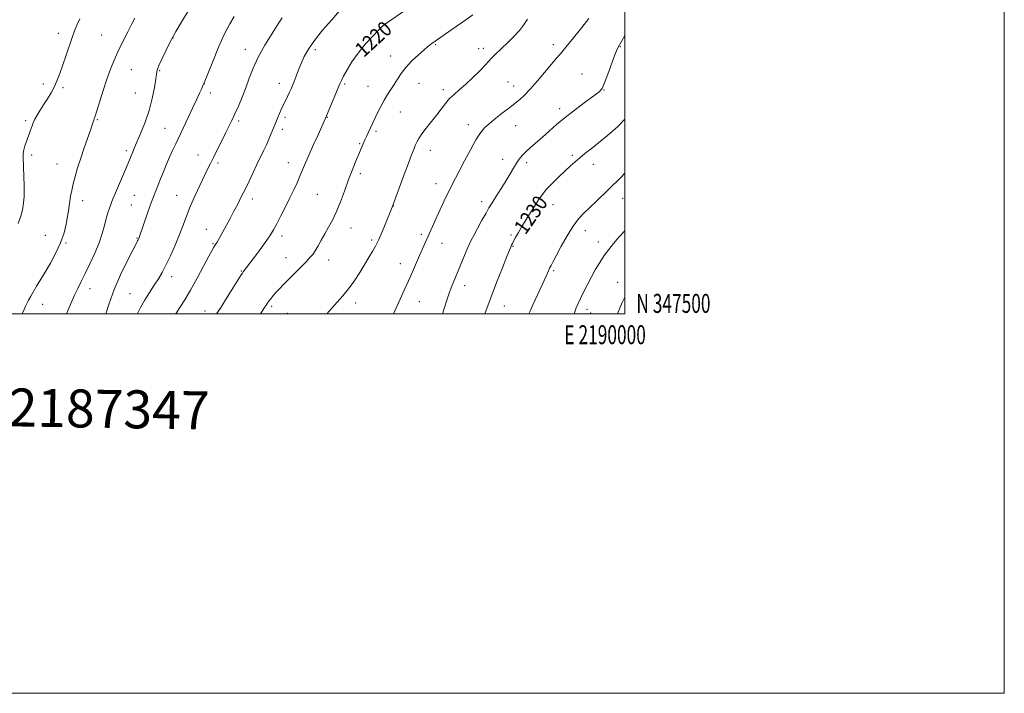
# Model space of a CAD drawing. Extents: x 2187300 to 2190200, y 347300 to 350200.
# Drawn here: x 2189681 to 2190200, y 347300 to 347655 of the extents above; entities that cross this region are included whole.
import ezdxf
from ezdxf.enums import TextEntityAlignment as Align

# ---------------------------------------------------------------- set-up
doc = ezdxf.new("R2010")
doc.units = 0
doc.header["$MEASUREMENT"] = 0
for name, color, linetype, lineweight in [('32000', 7, 'Continuous', 0), ('32001', 7, 'Continuous', 0), ('DTM SPOT ELEVATION', 2, 'Continuous', 13), ('INDEX CONTOUR', 41, 'Continuous', 13), ('INDEX CONTOUR LABEL', 244, 'Continuous', 0), ('INTERMEDIATE CONTOUR', 44, 'Continuous', 0), ('TEXT 20', 7, 'Continuous', 0)]:
    doc.layers.add(name, color=color, linetype=linetype, lineweight=lineweight)
doc.styles.add('Style-ITALICS', font='ITALICS.shx')
doc.styles.add('Style-WORKING', font='WORKING.shx')

msp = doc.modelspace()

# ---------------------------------------------------------------- linework, layer by layer
at = {"layer": '32000', "flags": 128}
for points in [[(2187300, 347300), (2190200, 347300), (2190200, 350200), (2187300, 350200), (2187300, 347300)], [(2187500, 347500), (2190000, 347500), (2190000, 350000), (2187500, 350000), (2187500, 347500)]]:
    msp.add_lwpolyline(points, dxfattribs=at)
at = {"layer": 'DTM SPOT ELEVATION'}
for p in [(2189701.32, 347647.91, 1207.45), (2189724.11, 347646.96, 1209.04), (2189761.63, 347645.4, 1212.03), (2189799.78, 347639.43, 1215.43), (2189836.81, 347639.22, 1218.41), (2189900.15, 347641.83, 1222.15), (2189922.87, 347639.72, 1223.45), (2189925.4, 347639.94, 1223.6), (2189962.24, 347641.93, 1225.53), (2189997.49, 347640.88, 1228.08), (2189876.48, 347635.92, 1221.34), (2189739.69, 347628.6, 1210.92), (2189754.74, 347628.22, 1212.16), (2189817.67, 347621.43, 1217.39), (2189891.34, 347621.42, 1222.83), (2189938.37, 347622.21, 1224.95), (2189977.4, 347626.38, 1227.15), (2189693.35, 347621.06, 1207.5), (2189703.72, 347619.21, 1208.3), (2189741.81, 347616.42, 1210.78), (2189778.15, 347621.12, 1214.02), (2189781.45, 347616.45, 1214.49), (2189852.2, 347621.16, 1220.2), (2189864.57, 347619.84, 1221.1), (2189904.23, 347618.19, 1223.57), (2189941.29, 347620.1, 1225.3), (2189988.9, 347617.92, 1228.05), (2189881.57, 347606.34, 1222.94), (2189965.63, 347608.14, 1227.54), (2189684.03, 347601.81, 1207.74), (2189721.84, 347602.36, 1210.12), (2189796.4, 347601.7, 1216.3), (2189820.74, 347603.61, 1218.32), (2189843.03, 347603.5, 1220.06), (2189757.54, 347597.7, 1213.17), (2189819.35, 347597.32, 1218.42), (2189868.69, 347596.16, 1222.29), (2189917.39, 347599.71, 1225.44), (2189942.39, 347599.09, 1226.89), (2189737.16, 347585.96, 1211.65), (2189860.06, 347589.75, 1221.86), (2189897.4, 347586.18, 1224.64), (2189687.15, 347583.66, 1208.3), (2189774.79, 347583.71, 1215.27), (2189935.46, 347581.51, 1227.41), (2189972.26, 347583.6, 1229.69), (2189700.58, 347579.05, 1209.19), (2189785.4, 347579.54, 1216.32), (2189822.44, 347579.6, 1219.3), (2189948.25, 347579.67, 1228.39), (2189983.24, 347578.78, 1230.68), (2189860.43, 347573.84, 1222.38), (2189900.42, 347568.6, 1225.36), (2189714.1, 347559.61, 1210.56), (2189741.22, 347562.41, 1212.97), (2189763.67, 347562.52, 1215.19), (2189803.49, 347560.6, 1218.49), (2189837.76, 347562.91, 1221.01), (2189924.45, 347559.04, 1227.51), (2189998.82, 347560.87, 1232.76), (2189739.73, 347557.33, 1213.02), (2189877.82, 347556.87, 1224.02), (2189961.98, 347557.6, 1230.79), (2189779.21, 347544.56, 1217.22), (2189855.5, 347545.15, 1222.71), (2189979.1, 347543.81, 1232.62), (2189694.4, 347541.44, 1209.11), (2189742.77, 347539.89, 1213.9), (2189819.24, 347540.95, 1220.48), (2189866.5, 347538.95, 1223.71), (2189892.65, 347541.89, 1225.69), (2189939.96, 347541.48, 1229.76), (2189705.32, 347537.26, 1210.16), (2189782.84, 347537.02, 1217.87), (2189903.52, 347537.23, 1226.7), (2189940.97, 347535.64, 1230.09), (2189985.93, 347537.82, 1233.41), (2189821.19, 347529.62, 1221.25), (2189843.78, 347528.32, 1222.65), (2189881.62, 347526.37, 1225.38), (2189962.42, 347522.76, 1232.22), (2189761.05, 347519.59, 1216.53), (2189797.64, 347522.55, 1219.89), (2189718, 347513.29, 1212.64), (2189915.51, 347514.88, 1228.6), (2189996.19, 347516.67, 1235.31), (2189739.04, 347510.63, 1215.15), (2189692.92, 347505, 1210.67), (2189813.75, 347503.86, 1222.3), (2189858.02, 347505.65, 1224.52), (2189891.6, 347506.45, 1226.79), (2189936.44, 347504.06, 1230.79), (2189980, 347502.29, 1234.52), (2189778.6, 347501.51, 1219.4), (2189821.98, 347500.21, 1223.01), (2189981.93, 347500.52, 1234.75)]:
    msp.add_point(p, dxfattribs=at)
at = {"layer": 'INDEX CONTOUR'}
for points in [[(2189886.709, 347661.765, 1220), (2189876.499, 347654.847, 1220), (2189874.268, 347653.274, 1220), (2189872.376, 347651.735, 1220), (2189870.074, 347649.555, 1220), (2189866.839, 347646.243, 1220), (2189863.041, 347642.049, 1220), (2189859.273, 347637.404, 1220), (2189856.04, 347632.747, 1220), (2189853.486, 347628.532, 1220), (2189851.667, 347625.22, 1220), (2189850.546, 347623.022, 1220), (2189849.71, 347621.167, 1220), (2189842.053, 347603.035, 1220), (2189838.15, 347594.392, 1220), (2189835.801, 347589.155, 1220), (2189833.504, 347583.98, 1220), (2189831.614, 347579.641, 1220), (2189828.599, 347572.572, 1220), (2189827.092, 347569.081, 1220), (2189825.39, 347565.299, 1220), (2189823.375, 347561.066, 1220), (2189821.006, 347556.347, 1220), (2189818.559, 347551.622, 1220), (2189816.389, 347547.495, 1220), (2189814.708, 347544.35, 1220), (2189813.152, 347541.681, 1220), (2189811.215, 347538.763, 1220), (2189808.579, 347535.115, 1220), (2189805.676, 347531.238, 1220), (2189798.74, 347522.106, 1220), (2189798.271, 347521.445, 1220), (2189797.686, 347520.55, 1220), (2189792.37, 347512.055, 1220), (2189789.371, 347507.288, 1220), (2189786.664, 347503.02, 1220), (2189784.711, 347500, 1220)], [(2189741.593, 347655.83, 1210), (2189740.035, 347652.857, 1210), (2189737.829, 347648.619, 1210), (2189735.265, 347643.589, 1210), (2189732.751, 347638.452, 1210), (2189730.591, 347633.689, 1210), (2189728.684, 347628.957, 1210), (2189726.825, 347623.711, 1210), (2189724.887, 347617.682, 1210), (2189721.596, 347606.92, 1210), (2189720.689, 347604.102, 1210), (2189720.2, 347602.749, 1210), (2189719.913, 347602.025, 1210), (2189719.614, 347601.155, 1210), (2189719.097, 347599.59, 1210), (2189718.158, 347596.844, 1210), (2189714.867, 347587.452, 1210), (2189713.028, 347582.035, 1210), (2189711.411, 347576.979, 1210), (2189710.073, 347572.433, 1210), (2189709.026, 347568.436, 1210), (2189708.266, 347564.999, 1210), (2189707.727, 347562.028, 1210), (2189707.334, 347559.402, 1210), (2189707.004, 347556.956, 1210), (2189706.64, 347554.357, 1210), (2189706.143, 347551.222, 1210), (2189705.398, 347547.272, 1210), (2189704.23, 347542.619, 1210), (2189702.445, 347537.472, 1210), (2189699.956, 347532.071, 1210), (2189697.083, 347526.775, 1210), (2189694.248, 347521.971, 1210), (2189689.754, 347514.619, 1210), (2189688.07, 347511.786, 1210), (2189686.693, 347509.3, 1210), (2189685.588, 347507.162, 1210), (2189684.003, 347503.994, 1210), (2189683.205, 347502.312, 1210), (2189682.181, 347500, 1210)], [(2190000, 347602.673, 1230), (2189996.041, 347598.632, 1230), (2189990.832, 347594.004, 1230), (2189986.077, 347590.119, 1230), (2189982.126, 347586.998, 1230), (2189978.883, 347584.455, 1230), (2189976.143, 347582.256, 1230), (2189973.684, 347580.166, 1230), (2189971.216, 347577.942, 1230), (2189968.435, 347575.341, 1230), (2189965.166, 347572.222, 1230), (2189961.758, 347568.855, 1230), (2189958.691, 347565.613, 1230), (2189956.298, 347562.745, 1230), (2189954.328, 347559.994, 1230), (2189952.386, 347556.981, 1230), (2189950.181, 347553.453, 1230), (2189947.857, 347549.67, 1230), (2189945.666, 347546.021, 1230), (2189943.819, 347542.841, 1230), (2189942.363, 347540.248, 1230), (2189941.307, 347538.308, 1230), (2189940.638, 347537.036, 1230), (2189940.247, 347536.252, 1230), (2189940.005, 347535.725, 1230), (2189939.741, 347535.108, 1230), (2189939.121, 347533.579, 1230), (2189937.766, 347530.198, 1230), (2189935.425, 347524.321, 1230), (2189932.345, 347516.481, 1230), (2189928.898, 347507.51, 1230), (2189926.096, 347500, 1230)]]:
    msp.add_polyline3d(points, dxfattribs=at)
at = {"layer": 'INTERMEDIATE CONTOUR'}
for points in [[(2189772.434, 347664.341, 1212), (2189763.237, 347648.754, 1212), (2189761.764, 347646.225, 1212), (2189760.828, 347644.496, 1212), (2189759.72, 347642.279, 1212), (2189757.954, 347638.691, 1212), (2189755.924, 347634.483, 1212), (2189754.245, 347630.812, 1212), (2189753.351, 347628.435, 1212), (2189752.957, 347626.501, 1212), (2189752.6, 347623.757, 1212), (2189751.89, 347619.283, 1212), (2189750.723, 347613.5, 1212), (2189749.075, 347607.162, 1212), (2189746.987, 347600.967, 1212), (2189744.779, 347595.392, 1212), (2189741.458, 347587.647, 1212), (2189740.534, 347585.451, 1212), (2189738.439, 347580.315, 1212), (2189737.172, 347577.299, 1212), (2189731.426, 347563.854, 1212), (2189730.227, 347561.017, 1212), (2189729.474, 347559.168, 1212), (2189728.863, 347557.582, 1212), (2189728.151, 347555.648, 1212), (2189727.329, 347553.205, 1212), (2189726.448, 347550.21, 1212), (2189725.513, 347546.617, 1212), (2189724.338, 347542.383, 1212), (2189722.694, 347537.467, 1212), (2189720.452, 347531.935, 1212), (2189717.899, 347526.299, 1212), (2189715.418, 347521.176, 1212), (2189713.302, 347516.99, 1212), (2189711.463, 347513.381, 1212), (2189709.718, 347509.791, 1212), (2189707.953, 347505.869, 1212), (2189706.333, 347502.086, 1212), (2189705.463, 347500, 1212)], [(2189852.544, 347663.119, 1218), (2189845.354, 347655.005, 1218), (2189840.573, 347649.448, 1218), (2189836.23, 347644.029, 1218), (2189833.074, 347639.453, 1218), (2189830.905, 347635.57, 1218), (2189829.288, 347632.015, 1218), (2189827.864, 347628.528, 1218), (2189826.6, 347625.264, 1218), (2189825.541, 347622.48, 1218), (2189824.697, 347620.332, 1218), (2189823.942, 347618.545, 1218), (2189823.117, 347616.741, 1218), (2189820.979, 347612.308, 1218), (2189819.847, 347609.935, 1218), (2189818.803, 347607.662, 1218), (2189817.859, 347605.524, 1218), (2189817.004, 347603.527, 1218), (2189816.216, 347601.642, 1218), (2189813.503, 347594.988, 1218), (2189812.303, 347592.127, 1218), (2189810.951, 347589.079, 1218), (2189809.458, 347585.915, 1218), (2189805.948, 347578.726, 1218), (2189803.9, 347574.449, 1218), (2189801.764, 347569.953, 1218), (2189799.671, 347565.582, 1218), (2189797.713, 347561.585, 1218), (2189795.811, 347557.828, 1218), (2189793.844, 347554.081, 1218), (2189791.75, 347550.212, 1218), (2189784.929, 347537.819, 1218), (2189784.445, 347537.013, 1218), (2189783.717, 347535.929, 1218), (2189783.264, 347535.213, 1218), (2189782.366, 347533.626, 1218), (2189780.625, 347530.405, 1218), (2189777.816, 347525.125, 1218), (2189774.38, 347518.725, 1218), (2189770.926, 347512.482, 1218), (2189767.931, 347507.386, 1218), (2189765.343, 347503.266, 1218), (2189763.197, 347500, 1218)], [(2189712.494, 347655.456, 1208), (2189710.969, 347652.158, 1208), (2189709.774, 347649.135, 1208), (2189708.515, 347645.584, 1208), (2189705.121, 347635.781, 1208), (2189701.999, 347626.625, 1208), (2189700.687, 347623.075, 1208), (2189699.228, 347619.807, 1208), (2189697.443, 347616.549, 1208), (2189695.451, 347613.321, 1208), (2189693.446, 347610.221, 1208), (2189691.607, 347607.338, 1208), (2189690.031, 347604.747, 1208), (2189688.802, 347602.516, 1208), (2189687.961, 347600.68, 1208), (2189687.391, 347599.123, 1208), (2189686.938, 347597.695, 1208), (2189686.465, 347596.251, 1208), (2189685.911, 347594.674, 1208), (2189685.236, 347592.853, 1208), (2189684.436, 347590.737, 1208), (2189683.65, 347588.504, 1208), (2189683.056, 347586.387, 1208), (2189682.778, 347584.52, 1208), (2189682.743, 347582.635, 1208), (2189682.919, 347577.425, 1208), (2189683.184, 347567.408, 1208), (2189683.237, 347564.534, 1208), (2189683.22, 347562.096, 1208), (2189683.112, 347560.149, 1208), (2189682.943, 347558.575, 1208), (2189682.759, 347557.224, 1208), (2189682.559, 347555.886, 1208), (2189682.173, 347554.126, 1208), (2189681.383, 347551.457, 1208), (2189680.055, 347547.604, 1208)], [(2189793.996, 347656.641, 1214), (2189791.577, 347652.762, 1214), (2189788.877, 347647.53, 1214), (2189785.745, 347640.47, 1214), (2189782.636, 347632.936, 1214), (2189778.171, 347621.781, 1214), (2189777.501, 347620.259, 1214), (2189776.855, 347618.827, 1214), (2189775.709, 347616.322, 1214), (2189774.087, 347612.81, 1214), (2189772.053, 347608.45, 1214), (2189769.705, 347603.46, 1214), (2189763.112, 347589.586, 1214), (2189761.467, 347586.078, 1214), (2189759.892, 347582.592, 1214), (2189758.256, 347578.8, 1214), (2189756.627, 347574.899, 1214), (2189755.121, 347571.217, 1214), (2189753.838, 347568.027, 1214), (2189751.34, 347561.692, 1214), (2189750.669, 347559.882, 1214), (2189749.699, 347557.133, 1214), (2189748.276, 347553.013, 1214), (2189743.888, 347540.148, 1214), (2189743.736, 347539.757, 1214), (2189743.571, 347539.394, 1214), (2189743.367, 347539.009, 1214), (2189743.03, 347538.414, 1214), (2189742.203, 347536.876, 1214), (2189740.46, 347533.527, 1214), (2189737.564, 347527.824, 1214), (2189734.054, 347520.535, 1214), (2189730.654, 347512.753, 1214), (2189727.95, 347505.471, 1214), (2189726.211, 347500, 1214)], [(2189819.334, 347655.992, 1216), (2189817.144, 347652.759, 1216), (2189813.909, 347647.797, 1216), (2189810.116, 347641.658, 1216), (2189806.573, 347635.297, 1216), (2189803.885, 347629.473, 1216), (2189801.841, 347624.147, 1216), (2189800.024, 347619.085, 1216), (2189798.112, 347614.134, 1216), (2189796.168, 347609.469, 1216), (2189794.351, 347605.347, 1216), (2189792.752, 347601.89, 1216), (2189791.19, 347598.673, 1216), (2189789.419, 347595.133, 1216), (2189783.003, 347582.404, 1216), (2189781.401, 347579.171, 1216), (2189779.932, 347576.154, 1216), (2189775.835, 347567.651, 1216), (2189773.219, 347562.066, 1216), (2189770.758, 347556.496, 1216), (2189768.756, 347551.481, 1216), (2189766.985, 347546.728, 1216), (2189765.086, 347541.735, 1216), (2189762.807, 347536.199, 1216), (2189760.339, 347530.601, 1216), (2189757.98, 347525.619, 1216), (2189755.93, 347521.704, 1216), (2189753.987, 347518.405, 1216), (2189751.843, 347515.046, 1216), (2189749.321, 347511.154, 1216), (2189746.739, 347507.064, 1216), (2189744.538, 347503.314, 1216), (2189742.989, 347500.149, 1216), (2189742.933, 347500, 1216)], [(2189919.799, 347657.557, 1222), (2189916.157, 347655.01, 1222), (2189908.729, 347649.886, 1222), (2189898.192, 347642.505, 1222), (2189897.393, 347641.917, 1222), (2189896.135, 347640.913, 1222), (2189894.086, 347639.184, 1222), (2189891.084, 347636.545, 1222), (2189887.637, 347633.305, 1222), (2189884.419, 347629.898, 1222), (2189881.936, 347626.679, 1222), (2189880.017, 347623.692, 1222), (2189878.322, 347620.897, 1222), (2189876.577, 347618.233, 1222), (2189874.77, 347615.529, 1222), (2189872.954, 347612.59, 1222), (2189871.19, 347609.316, 1222), (2189869.563, 347605.996, 1222), (2189867.049, 347600.643, 1222), (2189864.516, 347595.326, 1222), (2189863.685, 347593.539, 1222), (2189862.832, 347591.656, 1222), (2189861.935, 347589.608, 1222), (2189860.898, 347587.174, 1222), (2189859.608, 347584.085, 1222), (2189857.99, 347580.149, 1222), (2189856.126, 347575.466, 1222), (2189854.135, 347570.211, 1222), (2189852.119, 347564.599, 1222), (2189850.076, 347559.006, 1222), (2189847.983, 347553.851, 1222), (2189845.837, 347549.439, 1222), (2189843.708, 347545.62, 1222), (2189841.683, 347542.131, 1222), (2189839.836, 347538.793, 1222), (2189838.185, 347535.749, 1222), (2189836.734, 347533.228, 1222), (2189835.42, 347531.323, 1222), (2189833.923, 347529.598, 1222), (2189831.854, 347527.481, 1222), (2189822.546, 347518.082, 1222), (2189819.954, 347515.431, 1222), (2189817.872, 347513.254, 1222), (2189816.129, 347511.359, 1222), (2189814.589, 347509.596, 1222), (2189813.244, 347507.969, 1222), (2189812.125, 347506.522, 1222), (2189811.172, 347505.173, 1222), (2189809.976, 347503.335, 1222), (2189807.852, 347500, 1222)], [(2189948.666, 347655.271, 1224), (2189946.492, 347652.08, 1224), (2189944.349, 347649.366, 1224), (2189941.694, 347646.498, 1224), (2189938.213, 347643.067, 1224), (2189931.467, 347636.62, 1224), (2189929.592, 347634.72, 1224), (2189926.387, 347631.221, 1224), (2189923.386, 347628.115, 1224), (2189919.649, 347624.397, 1224), (2189915.88, 347620.836, 1224), (2189912.642, 347618.002, 1224), (2189909.922, 347615.672, 1224), (2189907.563, 347613.422, 1224), (2189905.397, 347610.897, 1224), (2189900.773, 347604.836, 1224), (2189897.976, 347601.37, 1224), (2189895.167, 347597.934, 1224), (2189892.805, 347594.884, 1224), (2189891.22, 347592.468, 1224), (2189890.212, 347590.497, 1224), (2189889.449, 347588.674, 1224), (2189888.617, 347586.641, 1224), (2189887.479, 347583.79, 1224), (2189885.819, 347579.454, 1224), (2189883.55, 347573.347, 1224), (2189881.128, 347566.739, 1224), (2189877.297, 347556.241, 1224), (2189872.818, 347545.408, 1224), (2189871.256, 347541.667, 1224), (2189870.175, 347539.142, 1224), (2189869.341, 347537.37, 1224), (2189868.383, 347535.578, 1224), (2189866.995, 347533.136, 1224), (2189865.139, 347529.966, 1224), (2189862.84, 347526.138, 1224), (2189860.15, 347521.782, 1224), (2189857.219, 347517.286, 1224), (2189854.219, 347513.103, 1224), (2189851.274, 347509.533, 1224), (2189845.186, 347502.78, 1224), (2189842.853, 347500, 1224)], [(2189981.012, 347655.567, 1226), (2189977.337, 347650.933, 1226), (2189972.925, 347645.413, 1226), (2189968.898, 347640.465, 1226), (2189966.041, 347637.103, 1226), (2189963.798, 347634.567, 1226), (2189961.278, 347631.649, 1226), (2189953.89, 347622.763, 1226), (2189950.065, 347618.388, 1226), (2189946.905, 347615.152, 1226), (2189944.483, 347612.978, 1226), (2189940.386, 347609.66, 1226), (2189938.5, 347608.185, 1226), (2189935.495, 347605.873, 1226), (2189931.913, 347603.085, 1226), (2189928.542, 347600.353, 1226), (2189925.942, 347597.982, 1226), (2189923.76, 347595.376, 1226), (2189921.419, 347591.708, 1226), (2189918.521, 347586.489, 1226), (2189915.405, 347580.57, 1226), (2189912.59, 347575.135, 1226), (2189908.788, 347567.879, 1226), (2189907.259, 347564.877, 1226), (2189905.588, 347561.443, 1226), (2189903.768, 347557.58, 1226), (2189901.86, 347553.447, 1226), (2189899.93, 347549.207, 1226), (2189893.187, 347534.252, 1226), (2189891.603, 347530.659, 1226), (2189887.903, 347522.118, 1226), (2189885.801, 347517.332, 1226), (2189883.596, 347512.413, 1226), (2189881.472, 347507.749, 1226), (2189877.908, 347500, 1226)], [(2190000, 347646.636, 1228), (2189998.315, 347643.824, 1228), (2189996.93, 347641.483, 1228), (2189995.907, 347639.418, 1228), (2189994.715, 347636.42, 1228), (2189991.012, 347626.33, 1228), (2189989.237, 347621.692, 1228), (2189987.892, 347618.814, 1228), (2189986.317, 347616.935, 1228), (2189983.631, 347614.854, 1228), (2189979.264, 347611.67, 1228), (2189973.893, 347607.695, 1228), (2189968.506, 347603.542, 1228), (2189963.88, 347599.711, 1228), (2189959.952, 347596.248, 1228), (2189956.445, 347593.09, 1228), (2189950.194, 347587.586, 1228), (2189947.715, 347585.335, 1228), (2189945.819, 347583.429, 1228), (2189944.292, 347581.59, 1228), (2189942.845, 347579.476, 1228), (2189941.234, 347576.825, 1228), (2189939.402, 347573.694, 1228), (2189937.338, 347570.223, 1228), (2189935.08, 347566.586, 1228), (2189932.859, 347563.114, 1228), (2189930.959, 347560.174, 1228), (2189929.54, 347557.944, 1228), (2189928.278, 347555.848, 1228), (2189926.728, 347553.121, 1228), (2189924.607, 347549.287, 1228), (2189922.283, 347545.031, 1228), (2189920.286, 347541.33, 1228), (2189918.977, 347538.834, 1228), (2189918.053, 347536.905, 1228), (2189917.042, 347534.576, 1228), (2189912.06, 347522.743, 1228), (2189910.436, 347518.848, 1228), (2189908.916, 347515.047, 1228), (2189907.379, 347510.895, 1228), (2189905.759, 347506.152, 1228), (2189903.762, 347500, 1228)], [(2190000, 347574.069, 1232), (2189997.768, 347571.923, 1232), (2189984.941, 347559.428, 1232), (2189978.301, 347553.026, 1232), (2189975.52, 347550.002, 1232), (2189972.662, 347546.172, 1232), (2189969.515, 347541.111, 1232), (2189966.412, 347535.628, 1232), (2189963.819, 347530.842, 1232), (2189962.073, 347527.582, 1232), (2189960.993, 347525.526, 1232), (2189960.266, 347524.061, 1232), (2189959.622, 347522.667, 1232), (2189958.238, 347519.52, 1232), (2189957.381, 347517.601, 1232), (2189956.31, 347515.241, 1232), (2189951.464, 347504.708, 1232), (2189949.977, 347501.412, 1232), (2189949.372, 347500, 1232)], [(2190000, 347543.78, 1234), (2189996.821, 347540.337, 1234), (2189993.95, 347537.056, 1234), (2189991.427, 347533.921, 1234), (2189989.058, 347530.662, 1234), (2189986.693, 347527.075, 1234), (2189984.354, 347523.214, 1234), (2189982.106, 347519.196, 1234), (2189980.013, 347515.168, 1234), (2189978.153, 347511.38, 1234), (2189976.598, 347508.108, 1234), (2189975.38, 347505.493, 1234), (2189974.347, 347503.124, 1234), (2189973.304, 347500.453, 1234), (2189973.142, 347500, 1234)], [(2190000, 347508.816, 1236), (2189998.497, 347505.891, 1236), (2189996.394, 347500.923, 1236), (2189996.05, 347500, 1236)]]:
    msp.add_polyline3d(points, dxfattribs=at)

# ---------------------------------------------------------------- texts
at = {"layer": '32001', "style": 'Style-WORKING', "width": 0.67}
msp.add_text('N 347500', height=10, dxfattribs=at).set_placement((2190006, 347500.5))
msp.add_text('E 2190000', height=10, dxfattribs=at).set_placement((2189989.531, 347494), align=Align.TOP_CENTER)
at = {"layer": 'INDEX CONTOUR LABEL', "style": 'Style-ITALICS', "width": 0.875}
for s, rotation, p in [('1220', 42.5, (2189859.517, 347637.705, 1220)), ('1230', 54.8, (2189944.241, 347543.567, 1230))]:
    msp.add_text(s, height=8, rotation=rotation, dxfattribs=at).set_placement(p, align=Align.MIDDLE_LEFT)
at = {"layer": 'TEXT 20', "style": 'Style-WORKING'}
msp.add_text('61885  2187347', height=20, rotation=359.1, dxfattribs=at).set_placement((2189586.914, 347442.11))

doc.saveas('drawing.dxf')
